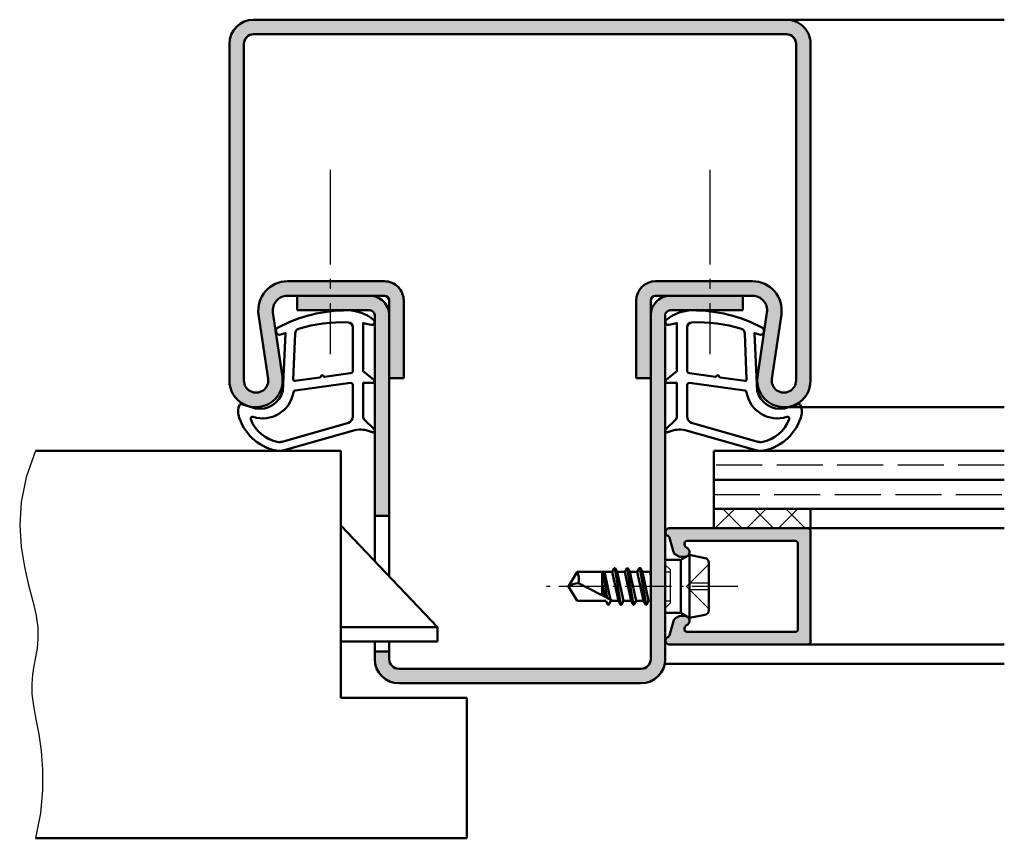
# Model space of a CAD drawing. Units: millimetres. Extents: x 0 to 2100, y -26 to 1485.
# Drawn here: x 220 to 322, y 1002 to 1087 of the extents above; entities that cross this region are included whole.
import ezdxf

# ---------------------------------------------------------------- set-up
doc = ezdxf.new("R2010")
doc.units = ezdxf.units.MM
for name, pattern in [('AM_DIN_F_W050', [6.25, 4.75, -1.5]), ('AM_DIN_G_W050', [13.75, 9.75, -1.5, 1, -1.5]), ('AM_DIN_G_W050x2', [6.875, 4.75, -0.875, 0.375, -0.875])]:
    doc.linetypes.add(name, pattern=pattern)
for name, color, linetype, lineweight in [('AM_0', 7, 'Continuous', 50), ('AM_1', 14, 'Continuous', 50), ('AM_3', 6, 'AM_DIN_F_W050', 25), ('AM_4', 3, 'Continuous', 25), ('AM_7', 4, 'AM_DIN_G_W050', 25), ('AM_8', 1, 'Continuous', 25)]:
    doc.layers.add(name, color=color, linetype=linetype, lineweight=lineweight)

msp = doc.modelspace()

# ---------------------------------------------------------------- hatches: boundary and pattern name
at = {"layer": 'AM_8'}
h = msp.add_hatch(color=256, dxfattribs=at)
edge = h.paths.add_edge_path()
edge.add_line((242.0000000000044, 1083.999998623424), (242.0000000000044, 1049.249998623422))
edge.add_arc((244.7500000000044, 1049.249998623422), 2.75, 180, 368.3177639405595)
edge.add_line((247.4710727099164, 1049.647821834626), (246.5010032502313, 1056.283004144584))
edge.add_arc((247.9852247283646, 1056.499998623423), 1.499999999999572, 90.00000000001518, 188.3177639405731, ccw=False)
edge.add_line((247.9852247283642, 1057.999998623422), (256.5000000000044, 1057.999998623423))
edge.add_line((256.5000000000044, 1057.999998623423), (258.0000000000044, 1057.999998623422))
edge.add_arc((258.0000000000044, 1057.499998623422), 0.5, 0, 90, ccw=False)
edge.add_line((258.5000000000044, 1057.499998623422), (258.5000000000044, 1049.499998623422))
edge.add_line((258.5000000000044, 1049.499998623422), (260.0000000000044, 1049.499998623422))
edge.add_line((260.0000000000044, 1049.499998623422), (260.0000000000044, 1057.499998623422))
edge.add_arc((258.0000000000044, 1057.499998623422), 2, 0, 90)
edge.add_line((258.0000000000044, 1059.499998623422), (247.9852247283642, 1059.499998623422))
edge.add_arc((247.9852247283642, 1056.499998623422), 3, 90, 188.317763940562)
edge.add_line((245.0167817720967, 1056.066009665745), (245.9868512317834, 1049.430827355788))
edge.add_arc((244.7500000000048, 1049.249998623423), 1.250000000000378, -180.00000000002092, 8.317763940554073, ccw=False)
edge.add_line((243.5000000000044, 1049.249998623423), (243.5000000000044, 1083.999998623422))
edge.add_arc((244.5000000000044, 1083.999998623422), 1, 90, 180, ccw=False)
edge.add_line((244.5000000000044, 1084.999998623422), (299.5000000000044, 1084.999998623422))
edge.add_arc((299.5000000000063, 1083.999998623422), 1, -2.609112925711088e-11, 90.00000000010431, ccw=False)
edge.add_line((300.5000000000063, 1083.999998623422), (300.5000000000044, 1049.249998623422))
edge.add_arc((299.2500000000044, 1049.249998623422), 1.25, -188.31776394053543, 0, ccw=False)
edge.add_line((298.0131487682262, 1049.430827355787), (298.9832182279141, 1056.066009665746))
edge.add_arc((296.0147752716465, 1056.499998623422), 3.000000000000025, 351.682236059447, 450)
edge.add_line((296.0147752716465, 1059.499998623422), (286.0000000000063, 1059.499998623422))
edge.add_arc((286.0000000000063, 1057.499998623422), 2, 90, 179.9999999999739)
edge.add_line((284.0000000000063, 1057.499998623423), (284.0000000000063, 1049.499998623422))
edge.add_line((284.0000000000063, 1049.499998623422), (285.5000000000063, 1049.499998623422))
edge.add_line((285.5000000000063, 1049.499998623422), (285.5000000000063, 1057.499998623422))
edge.add_arc((286.0000000000063, 1057.499998623422), 0.5, 90, 180, ccw=False)
edge.add_line((286.0000000000063, 1057.999998623422), (296.0147752716465, 1057.999998623422))
edge.add_arc((296.0147752716465, 1056.499998623422), 1.5, -8.317763940535485, 90, ccw=False)
edge.add_line((297.4989967497804, 1056.283004144585), (296.5289272900926, 1049.647821834626))
edge.add_arc((299.2500000000045, 1049.249998623422), 2.749999999999973, 171.6822360594404, 359.9999999999716)
edge.add_line((302.0000000000044, 1049.249998623421), (302.0000000000044, 1083.999998623422))
edge.add_arc((299.5000000000053, 1083.999998623423), 2.499999999999091, 359.9999999999791, 450.0000000000209)
edge.add_line((299.5000000000044, 1086.499998623422), (244.5000000000044, 1086.499998623422))
edge.add_arc((244.5000000000044, 1083.999998623422), 2.500000000000227, 90, 179.9999999999687)
h = msp.add_hatch(color=256, dxfattribs=at)
edge = h.paths.add_edge_path()
edge.add_line((258.5000000000008, 1035.299998623424), (258.5000000000044, 1055.999998623423))
edge.add_arc((256.5000000000044, 1055.999998623423), 2, 359.9999999999935, 450)
edge.add_line((256.5000000000044, 1057.999998623423), (249.0000000000044, 1057.999998623422))
edge.add_line((249.0000000000044, 1057.999998623422), (249.0000000000044, 1056.499998623422))
edge.add_line((249.0000000000044, 1056.499998623422), (254.1734284043874, 1056.499998623426))
edge.add_line((254.1734284043874, 1056.499998623426), (256.5000000000044, 1056.499998623422))
edge.add_arc((256.5000000000044, 1055.999998623422), 0.5, 0, 90, ccw=False)
edge.add_line((257.0000000000044, 1055.999998623422), (257.0000000000015, 1035.299998623424))
edge.add_line((257.0000000000015, 1035.299998623424), (258.5000000000008, 1035.299998623424))
h = msp.add_hatch(color=256, dxfattribs=at)
edge = h.paths.add_edge_path()
edge.add_line((284.5000000000008, 1019.499998623426), (259.5000000000008, 1019.499998623426))
edge.add_arc((259.5000000000008, 1020.499998623426), 1, 180, 270, ccw=False)
edge.add_line((258.5000000000008, 1020.499998623426), (258.5000000000008, 1021.299998623424))
edge.add_line((258.5000000000008, 1021.299998623424), (257.0000000000008, 1021.299998623424))
edge.add_line((257.0000000000008, 1021.299998623424), (257.0000000000008, 1020.499998623425))
edge.add_arc((259.5000000000008, 1020.499998623426), 2.5, 180.0000000000209, 270)
edge.add_line((259.5000000000008, 1017.999998623426), (284.5000000000008, 1017.999998623426))
edge.add_arc((284.5000000000008, 1020.499998623426), 2.5, 270, 360)
edge.add_line((287.0000000000008, 1020.499998623426), (287.0000000000044, 1055.999998623422))
edge.add_arc((287.5000000000044, 1055.999998623422), 0.5, 90, 180, ccw=False)
edge.add_line((287.5000000000044, 1056.499998623422), (289.8265715956123, 1056.499998623426))
edge.add_line((289.8265715956123, 1056.499998623426), (295.0000000000044, 1056.499998623422))
edge.add_line((295.0000000000044, 1056.499998623422), (295.0000000000063, 1057.999998623422))
edge.add_line((295.0000000000063, 1057.999998623422), (287.5000000000063, 1057.999998623422))
edge.add_arc((287.5000000000063, 1055.999998623422), 2.000000000000227, 90, 179.999999999987)
edge.add_line((285.5000000000063, 1055.999998623423), (285.5000000000008, 1020.499998623426))
edge.add_arc((284.5000000000008, 1020.499998623426), 1, -90, 0, ccw=False)
h = msp.add_hatch(dxfattribs=at)
h.set_pattern_fill('_U', color=256, scale=2.3, angle=-45.00000000000001, style=0, double=1, pattern_type=0)
h.set_pattern_definition([(315, (389.5000002143778, 1030.499998476971), (1.626345596729059, 1.626345596729059), []), (44.99999999999999, (389.5000002143778, 1030.499998476971), (-1.626345596729059, 1.62634559672906), [])])
h.paths.add_polyline_path([(302.0000000000008, 1035.999998623426), (292.0000000000008, 1035.999998623426), (292.0000000000008, 1033.999998623426), (302.0000000000008, 1033.999998623426)])
h = msp.add_hatch(color=256, dxfattribs=at)
edge = h.paths.add_edge_path()
edge.add_line((300.7000000000004, 1032.399998623426), (300.6999999999997, 1023.599998623426))
edge.add_arc((300.4000000000001, 1023.599998623425), 0.2999999999996135, -89.99999999993491, 6.508571459562518e-11, ccw=False)
edge.add_line((300.4000000000004, 1023.299998623426), (289.2708012426018, 1023.299998623425))
edge.add_arc((289.2708012426019, 1023.599998623425), 0.3000000000000682, 164.9999999999868, 269.9999999999891, ccw=False)
edge.add_line((288.9810234947151, 1023.677644336956), (289.0100446218811, 1023.785952658031))
edge.add_arc((289.2998223697678, 1023.708306944501), 0.2999999999999305, 112.01059021381451, 165.000000000047, ccw=False)
edge.add_arc((289.0000000000007, 1024.449998623426), 0.4999999999994841, 292.0105902138481, 449.999999999987)
edge.add_line((289.0000000000008, 1024.949998623425), (288.6000000000012, 1024.949998623425))
edge.add_arc((288.6000000000011, 1024.449998623425), 0.5000000000002274, 89.99999999999349, 119.9999999999786)
edge.add_line((288.3500000000012, 1024.883011325317), (288.0657862353027, 1024.718920431763))
edge.add_arc((288.3157862353032, 1024.285907729871), 0.5000000000002968, 120.000000000048, 165.0000000000962)
edge.add_line((287.8328233221581, 1024.415317252421), (287.4480402995767, 1022.979287462254))
edge.add_arc((287.15826255169, 1023.056933175785), 0.2999999999999599, 290.20250389024267, 345.000000000026, ccw=False)
edge.add_arc((287.4000000000004, 1022.399998623426), 0.3999999999996248, 110.2025038901248, 270)
edge.add_line((287.4000000000004, 1021.999998623426), (301.6999999999997, 1021.999998623426))
edge.add_arc((301.7, 1022.299998623426), 0.2999999999996135, 269.9999999999349, 359.9999999999349)
edge.add_line((301.9999999999997, 1022.299998623425), (302.0000000000008, 1033.699998623425))
edge.add_arc((301.7000000000003, 1033.699998623425), 0.300000000000523, 8.685034650167901e-11, 90.00000000010857)
edge.add_line((301.6999999999997, 1033.999998623425), (287.4000000000004, 1033.999998623426))
edge.add_arc((287.4000000000005, 1033.599998623426), 0.4000000000003183, 90.00000000000813, 249.7974961098004)
edge.add_arc((287.1582625516905, 1032.943064071066), 0.2999999999997967, 15.000000000095724, 69.79749610997612, ccw=False)
edge.add_line((287.4480402995769, 1033.020709784597), (287.832823322159, 1031.584679994429))
edge.add_arc((288.3157862353034, 1031.71408951698), 0.4999999999996004, 194.9999999998988, 239.9999999998773)
edge.add_line((288.0657862353027, 1031.281076815088), (288.3500000000012, 1031.116985921533))
edge.add_arc((288.6000000000014, 1031.549998623425), 0.4999999999999862, 239.9999999999615, 269.9999999999674)
edge.add_line((288.6000000000012, 1031.049998623425), (289.0000000000008, 1031.049998623425))
edge.add_arc((289.0000000000008, 1031.549998623425), 0.5, 270, 427.9894097862344)
edge.add_arc((289.299822369768, 1032.291690302351), 0.3000000000002107, 194.9999999998943, 247.9894097861031, ccw=False)
edge.add_line((289.0100446218809, 1032.214044588821), (288.9810234947153, 1032.322352909895))
edge.add_arc((289.2708012426016, 1032.399998623426), 0.2999999999995461, 89.99999999995657, 194.9999999999727, ccw=False)
edge.add_line((289.2708012426018, 1032.699998623425), (300.4000000000004, 1032.699998623425))
edge.add_arc((300.4000000000008, 1032.399998623425), 0.2999999999997272, 8.691358743817545e-11, 90.00000000006509, ccw=False)

# ---------------------------------------------------------------- linework, layer by layer
at = {"layer": 'AM_0'}
for p, q in [((244.5000000000044, 1086.499998623422), (299.5000000000044, 1086.499998623422)), ((244.5000000000044, 1084.999998623422), (299.5000000000044, 1084.999998623422)), ((242.0000000000044, 1083.999998623422), (242.0000000000044, 1049.249998623422)), ((243.5000000000044, 1083.999998623422), (243.5000000000044, 1049.249998623422)), ((300.5000000000044, 1083.999998623422), (300.5000000000044, 1049.249998623422)), ((302.0000000000044, 1083.999998623422), (302.0000000000044, 1049.249998623422)), ((258.0000000000044, 1059.499998623422), (247.9852247283642, 1059.499998623422)), ((296.0147752716465, 1059.499998623422), (286.0000000000063, 1059.499998623422)), ((258.0000000000044, 1057.999998623422), (247.9852247283642, 1057.999998623422)), ((249.0000000000044, 1057.999998623422), (249.0000000000044, 1056.499998623422)), ((258.5000000000008, 1029.049998623425), (258.5000000000044, 1057.499998623422)), ((260.0000000000044, 1057.499998623422), (260.0000000000044, 1049.499998623422)), ((284.0000000000063, 1057.499998623422), (284.0000000000063, 1049.499998623422)), ((285.5000000000063, 1057.499998623422), (285.5000000000008, 1020.499998623426)), ((296.0147752716465, 1057.999998623422), (286.0000000000044, 1057.999998623422)), ((295.0000000000063, 1057.999998623422), (295.0000000000044, 1056.499998623422)), ((246.5010032502313, 1056.283004144584), (247.4710727099163, 1049.647821834626)), ((256.5000000000044, 1056.499998623422), (249.0000000000044, 1056.499998623422)), ((287.5000000000044, 1056.499998623422), (295.0000000000044, 1056.499998623422)), ((297.4989967497794, 1056.283004144584), (296.5289272900926, 1049.647821834626)), ((245.0167817720966, 1056.066009665746), (245.9868512317834, 1049.430827355788)), ((257.0000000000044, 1055.999998623422), (257.0000000000008, 1030.624998623426)), ((287.0000000000008, 1020.499998623426), (287.0000000000044, 1055.999998623422)), ((298.9832182279141, 1056.066009665746), (298.0131487682273, 1049.430827355788)), ((260.0000000000044, 1049.499998623422), (258.5000000000044, 1049.499998623422)), ((284.0000000000063, 1049.499998623422), (285.5000000000063, 1049.499998623422)), ((253.5000000000008, 1041.999998623424), (222.0000000000008, 1041.999998623424)), ((253.5000000000008, 1041.999998623424), (253.5000000000008, 1016.499998623424)), ((321.999999999999, 1041.999998623426), (292.0000000000008, 1041.999998623426)), ((292.0000000000008, 1033.999998623426), (292.0000000000008, 1041.999998623426)), ((292.0000000000008, 1038.999998623426), (321.999999999999, 1038.999998623426)), ((292.0000000000008, 1035.999998623426), (321.999999999999, 1035.999998623426)), ((302.0000000000008, 1035.999998623426), (302.0000000000008, 1033.999998623426)), ((258.5000000000008, 1035.299998623424), (257.0000000000008, 1035.299998623424)), ((263.5000000000008, 1023.799998623424), (253.5000000000008, 1034.299998623424)), ((302.0000000000008, 1033.999998623426), (287.4000000000004, 1033.999998623426)), ((287.4480402995767, 1033.020709784597), (287.832823322159, 1031.584679994429)), ((302.0000000000008, 1033.699998623425), (302.0000000000008, 1022.299998623425)), ((288.9810234947153, 1032.322352909895), (289.0100446218811, 1032.214044588821)), ((300.4000000000004, 1032.699998623425), (289.2708012426018, 1032.699998623425)), ((300.6999999999997, 1032.399998623426), (300.6999999999997, 1023.599998623426)), ((288.6000000000012, 1030.730383381156), (287.0000000000008, 1030.730383381156)), ((288.3500000000012, 1031.116985921533), (288.0657862353027, 1031.281076815088)), ((289.5000000000008, 1031.249998623426), (288.6000000000012, 1030.730383381156)), ((288.6000000000012, 1031.049998623425), (289.0000000000008, 1031.049998623425)), ((288.6000000000012, 1025.269613865697), (288.6000000000012, 1030.730383381156)), ((289.5000000000008, 1031.249998623426), (291.0980580675686, 1030.930387009912)), ((289.5000000000008, 1024.749998623426), (289.5000000000008, 1031.249998623426)), ((281.7290674848272, 1029.869998623425), (281.5154478847152, 1029.499998623426)), ((282.4138930878224, 1026.105722228641), (281.780844421185, 1029.89427501821)), ((281.8156700252065, 1029.869998623425), (282.0292896242944, 1029.499998623426)), ((283.0290674848283, 1029.869998623425), (282.8154478847144, 1029.499998623426)), ((283.7138930878072, 1026.105722228732), (283.080844421186, 1029.89427501821)), ((283.1156700252058, 1029.869998623425), (283.3292896242937, 1029.499998623426)), ((284.3290674843146, 1029.882282620887), (284.1083557154733, 1029.499998623426)), ((285.0139205539552, 1026.105717512363), (284.3808169550529, 1029.906563731949)), ((284.4156700246939, 1029.882282620887), (284.6363817935352, 1029.499998623426)), ((291.5000000000008, 1030.440096672067), (291.5000000000008, 1025.559900574785)), ((277.0000000000008, 1027.999998623426), (277.9012909285419, 1029.499998623426)), ((281.5154478847152, 1029.499998623426), (277.9012909285419, 1029.499998623426)), ((280.5000000000008, 1029.499998623426), (280.5000000000008, 1027.058788146885)), ((280.9979863609886, 1026.799379409231), (280.5467260809827, 1029.499998623426)), ((280.7292896242933, 1029.499998623426), (281.3546822679408, 1026.613571037361)), ((281.5154478847152, 1029.499998623426), (282.1654478847148, 1026.499998623426)), ((282.0292896242944, 1029.499998623426), (282.679289624294, 1026.499998623426)), ((282.8154478847144, 1029.499998623426), (282.0292896242944, 1029.499998623426)), ((282.8154478847144, 1029.499998623426), (283.4654478847141, 1026.499998623426)), ((283.3292896242937, 1029.499998623426), (283.9792896242933, 1026.499998623426)), ((284.1083557154733, 1029.499998623426), (283.3292896242937, 1029.499998623426)), ((284.1083557154733, 1029.499998623426), (284.7654478847152, 1026.499998623426)), ((284.6363817935352, 1029.499998623426), (285.2792896242926, 1026.499998623426)), ((285.4154478847148, 1029.499998623426), (284.6363817935352, 1029.499998623426)), ((285.5000000000008, 1029.646447182636), (285.4154478847148, 1029.499998623426)), ((285.4154478847148, 1029.499998623426), (285.5000000000008, 1029.124756663783)), ((277.0000000000008, 1027.999998623426), (277.9012909285419, 1026.499998623426)), ((281.5727069714893, 1026.499998623426), (278.0435774321294, 1028.338376359318)), ((280.5000000000008, 1028.186681168262), (280.7754674531014, 1026.915292923176)), ((280.8654478847155, 1026.499998623426), (277.9012909285419, 1026.499998623426)), ((281.0790674835906, 1026.129998623425), (280.8654478847155, 1026.499998623426)), ((281.079071445968, 1026.129991761641), (280.8914286468288, 1026.454998623426)), ((281.1656700239681, 1026.129998623425), (281.3792896242929, 1026.499998623426)), ((282.1654478847148, 1026.499998623426), (281.3792896242929, 1026.499998623426)), ((282.3790674838027, 1026.129998623425), (282.1654478847148, 1026.499998623426)), ((282.4656700241802, 1026.129998623425), (282.679289624294, 1026.499998623426)), ((283.4654478847141, 1026.499998623426), (282.679289624294, 1026.499998623426)), ((283.6790674843149, 1026.129998623425), (283.4654478847141, 1026.499998623426)), ((283.7656700246943, 1026.129998623425), (283.9792896242933, 1026.499998623426)), ((284.7654478847152, 1026.499998623426), (283.9792896242933, 1026.499998623426)), ((284.9790674843142, 1026.129998623425), (284.7654478847152, 1026.499998623426)), ((285.0656700246935, 1026.129998623425), (285.2792896242926, 1026.499998623426)), ((285.5000000000008, 1026.499998623426), (285.2792896242926, 1026.499998623426)), ((288.6000000000012, 1025.269613865697), (287.0000000000008, 1025.269613865697)), ((288.3500000000012, 1024.883011325318), (288.0657862353027, 1024.718920431763)), ((289.5000000000008, 1024.749998623426), (288.6000000000012, 1025.269613865697)), ((288.6000000000012, 1024.949998623425), (289.0000000000008, 1024.949998623425)), ((289.5000000000008, 1024.749998623426), (291.0980580675686, 1025.069610236939)), ((263.5000000000008, 1023.799998623424), (253.5000000000008, 1023.799998623424)), ((263.5000000000008, 1022.299998623424), (263.5000000000008, 1023.799998623424)), ((287.4480402995767, 1022.979287462254), (287.832823322159, 1024.415317252421)), ((288.9810234947153, 1023.677644336956), (289.0100446218811, 1023.785952658031)), ((300.4000000000004, 1023.299998623425), (289.2708012426018, 1023.299998623425)), ((263.5000000000008, 1022.299998623424), (253.5000000000008, 1022.299998623424)), ((257.0000000000008, 1022.299998623425), (257.0000000000008, 1020.499998623425)), ((258.5000000000008, 1020.499998623425), (258.5000000000008, 1022.299998623425)), ((301.6999999999997, 1021.999998623426), (287.4000000000004, 1021.999998623426)), ((258.5000000000008, 1021.299998623424), (257.0000000000008, 1021.299998623424)), ((284.5000000000008, 1019.499998623426), (259.5000000000008, 1019.499998623426)), ((259.5000000000008, 1017.999998623426), (284.5000000000008, 1017.999998623426)), ((253.5000000000008, 1016.499998623424), (266.5000000000008, 1016.499998623424)), ((266.5000000000008, 1016.499998623424), (266.5000000000008, 1001.999998623424)), ((266.5000000000008, 1001.999998623424), (222.0000000000008, 1001.999998623424))]:
    msp.add_line(p, q, dxfattribs=at)
for centre, radius, start, end in [((244.5000000000044, 1083.999998623422), 2.5, 90, 179.9999999999739), ((299.5000000000063, 1083.999998623422), 2.5, 359.999999999974, 90), ((244.5000000000044, 1083.999998623422), 1, 90, 179.9999999999739), ((299.5000000000063, 1083.999998623422), 1, 359.999999999974, 90), ((247.9852247283642, 1056.499998623422), 3, 90, 188.3177639405602), ((258.0000000000044, 1057.499998623422), 2, 359.999999999974, 90), ((286.0000000000063, 1057.499998623422), 2, 90, 179.9999999999739), ((296.0147752716465, 1056.499998623422), 3, 351.6822360594652, 90), ((247.9852247283642, 1056.499998623422), 1.5, 90, 188.3177639405602), ((256.5000000000044, 1055.999998623423), 2, 359.999999999974, 90), ((258.0000000000044, 1057.499998623422), 0.5, 0, 90), ((286.0000000000063, 1057.499998623422), 0.5, 90, 180), ((287.5000000000063, 1055.999998623422), 2, 90, 179.9999999999739), ((296.0147752716465, 1056.499998623422), 1.5, 351.6822360594652, 90), ((256.5000000000044, 1055.999998623422), 0.5, 0, 90), ((287.5000000000044, 1055.999998623422), 0.5, 90, 180), ((244.7500000000044, 1049.249998623422), 2.750000000000013, 179.9999999999739, 8.317763940560361), ((244.7500000000044, 1049.249998623422), 1.250000000000013, 179.9999999999739, 8.317763940560361), ((299.2500000000044, 1049.249998623422), 2.750000000000013, 171.6822360594653, 359.999999999974), ((299.2500000000044, 1049.249998623422), 1.250000000000013, 171.6822360594653, 359.999999999974), ((287.4000000000004, 1033.599998623426), 0.4, 90, 249.797496109796), ((301.6999999999997, 1033.699998623425), 0.3, 0, 90), ((287.1582625516902, 1032.943064071066), 0.3, 14.99999999999448, 69.79749610979609), ((289.2708012426018, 1032.399998623426), 0.3, 90, 194.9999999999942), ((289.0000000000008, 1031.549998623425), 0.5, 270, 67.98940978623277), ((289.2998223697676, 1032.291690302352), 0.3, 194.9999999999942, 247.9894097862327), ((300.4000000000004, 1032.399998623426), 0.3, 0, 90), ((288.3157862353027, 1031.71408951698), 0.5, 194.9999999999942, 240.0000000000013), ((288.6000000000012, 1031.549998623425), 0.5, 240.0000000000013, 270), ((291.0000000000008, 1030.440096672067), 0.5, 0, 78.69006752597568), ((281.7723687550177, 1029.844998623425), 0.05, 30.00000000004345, 150.0000000000024), ((283.072368755017, 1029.844998623425), 0.05, 30.00000000004345, 150.0000000000024), ((284.3723687545051, 1029.857282620887), 0.05, 30.00000000004345, 150.0000000000024), ((276.286167756897, 1028.712637599103), 1.796819479582418, 347.9777835624432, 25.98890333555634), ((278.2206808576601, 1026.013761796661), 2.331351215122391, 94.35672836217923, 121.5736214011108), ((281.1223687537794, 1026.154998623426), 0.05, 210.0000000000434, 330.0000000000614), ((282.4223687539915, 1026.154998623426), 0.05, 210.0000000000434, 330.0000000000023), ((283.7223687545037, 1026.154998623426), 0.05, 210.0000000000434, 330.0000000000023), ((285.0223687545048, 1026.154998623426), 0.05, 210.0000000000434, 330.0000000000614), ((288.3157862353027, 1024.28590772987), 0.5, 119.9999999999986, 165.0000000000055), ((288.6000000000012, 1024.449998623425), 0.5, 90, 119.9999999999986), ((289.0000000000008, 1024.449998623425), 0.5, 292.0105902137672, 90), ((291.0000000000008, 1025.559900574785), 0.5, 281.3099324740243, 0), ((289.2708012426018, 1023.599998623426), 0.3, 165.0000000000055, 270), ((289.2998223697676, 1023.708306944501), 0.3, 112.0105902137672, 165.0000000000055), ((287.4000000000004, 1022.399998623426), 0.4, 110.2025038902039, 270), ((287.1582625516902, 1023.056933175785), 0.3, 290.2025038902039, 345.0000000000054), ((300.4000000000004, 1023.599998623426), 0.3, 270, 0), ((301.6999999999997, 1022.299998623425), 0.3, 270, 0), ((259.5000000000008, 1020.499998623426), 2.5, 180, 270), ((259.5000000000008, 1020.499998623426), 1, 180, 270), ((284.5000000000008, 1020.499998623426), 1, 270, 0), ((284.5000000000008, 1020.499998623426), 2.5, 270, 0)]:
    msp.add_arc(centre, radius, start, end, dxfattribs=at)
at = {"layer": 'AM_1'}
for p, q in [((299.5000000000063, 1086.499998623422), (321.999999999999, 1086.499998623426)), ((299.499999999999, 1046.499998623426), (321.999999999999, 1046.499998623426)), ((321.999999999999, 1033.999998623426), (302.0000000000008, 1033.999998623426)), ((321.999999999999, 1021.999998623426), (301.6999999999997, 1021.999998623426)), ((321.999999999999, 1019.999998623424), (286.9494897427838, 1019.999998623425))]:
    msp.add_line(p, q, dxfattribs=at)
for points in [[(256.8503320981334, 1055.557389927479, -0.8225616960369451), (256.6478038952799, 1055.004589166253), (255.7979857224899, 1055.179298237069), (255.7979857224899, 1050.211473955103), (256.9195945013315, 1049.337766604559, -0.7467354177837918), (256.8242826702034, 1049.015999255168), (255.7979857224899, 1049.000895668431), (255.7979857224899, 1045.55143813188, 0.2039214600742718), (255.9513051846815, 1045.191142968571), (256.9386722151238, 1044.245013733756, -0.8105301734172095), (256.731595971335, 1043.912957144275), (256.6325612574645, 1043.947517109981, 0.1645000437529372), (254.9580321142338, 1044.136872071538), (247.6609241780433, 1042.048572844692, -0.06611493977518698), (246.8138048428508, 1042.024024121532, -0.2817080017135867), (242.9435515446283, 1045.679049538081, -0.1590275267653622), (243.0417441167054, 1046.722269808106, -0.3764163398999706), (243.2822232023562, 1046.830619524201), (244.6991047458422, 1046.352073898607, 0.3754000312245465), (247.5228588503659, 1048.146908427271), (247.7814415190704, 1054.149925904278), (247.1594454281993, 1053.974304653885, -0.6888899590631427), (246.9653473036495, 1054.692067479761, -0.1245897451608651), (254.2391555832609, 1056.499857194652, -0.1623187278905707)], [(287.1496679018663, 1055.557389927479, 0.8225616960369451), (287.352196104718, 1055.004589166253), (288.2020142775081, 1055.179298237069), (288.2020142775081, 1050.211473955103), (287.0804054986683, 1049.337766604559, 0.7467354177837918), (287.1757173297964, 1049.015999255168), (288.2020142775081, 1049.000895668431), (288.2020142775081, 1045.55143813188, -0.2039214600742718), (288.0486948153183, 1045.191142968571), (287.061327784876, 1044.245013733756, 0.8105301734172095), (287.2684040286648, 1043.912957144275), (287.3674387425334, 1043.947517109981, -0.1645000437529372), (289.0419678857642, 1044.136872071538), (296.3390758219565, 1042.048572844692, 0.06611493977518698), (297.1861951571472, 1042.024024121532, 0.2817080017135867), (301.0564484553714, 1045.679049538081, 0.1590275267653622), (300.9582558832943, 1046.722269808106, 0.3764163398999706), (300.7177767976435, 1046.830619524201), (299.3008952541576, 1046.352073898607, -0.3754000312245465), (296.4771411496339, 1048.146908427271), (296.2185584809293, 1054.149925904278), (296.8405545718005, 1053.974304653885, 0.6888899590631427), (297.0346526963502, 1054.692067479761, 0.1245897451608651), (289.7608444167389, 1056.499857194652, 0.1623187278905707)], [(254.7474852256227, 1054.755494129956), (254.7474852256227, 1050.297107595675, -0.3782424518883232), (254.4846956459995, 1049.99942423266), (251.8278109823394, 1049.628882482127, -0.2360679774992166), (251.7434673628203, 1049.65865081842), (251.6392781857638, 1049.766561037514, 0.5000000000000969), (251.4805137254906, 1049.746715479981), (251.4060928847365, 1049.616479008661, -0.2360679775002734), (251.3316720439824, 1049.566865114825), (248.7698752489185, 1049.215025681863, -0.451123492285309), (248.6012700387299, 1049.36386736337), (248.786279440167, 1054.118806142157, -0.3316728536076049), (249.1434112242213, 1054.59796026441, -0.08495172335165252), (254.2486954130644, 1055.255492665399, -0.4135048278399992)], [(289.252514774388, 1054.755494129956), (289.252514774388, 1050.297107595675, 0.3782424518883232), (289.5153043540112, 1049.99942423266), (292.1721890176713, 1049.628882482127, 0.2360679774992166), (292.2565326371904, 1049.658650818421), (292.360721814245, 1049.766561037514, -0.5000000000000969), (292.5194862745201, 1049.746715479979), (292.5939071152742, 1049.616479008661, 0.2360679775002734), (292.6683279560283, 1049.566865114825), (295.2301247510921, 1049.215025681863, 0.451123492285309), (295.3987299612808, 1049.363867363371), (295.2137205598436, 1054.118806142157, 0.3316728536076049), (294.8565887757894, 1054.59796026441, 0.08495172335165252), (289.7513045869463, 1055.2554926654, 0.4135048278399992)], [(254.7479857224906, 1048.776560350249), (254.7479857224906, 1045.565053993963, -0.3015521592859336), (254.2895489816555, 1044.87404685514), (247.4408944059313, 1042.926354864523, -0.02785836671880648), (247.0192013546101, 1042.901212189373, -0.2576843570018554), (244.1968627013238, 1045.255615468199, -0.6319644469852753), (244.4604132306494, 1045.490190466854, 0.4552489077013688), (248.6014968662502, 1048.013618416253, -0.3823944314809918), (248.7766688678465, 1048.214975741428), (254.4950779072086, 1048.99982287251, -0.4511234922852938)], [(289.2520142775091, 1048.776560350249), (289.2520142775091, 1045.565053993963, 0.3015521592859336), (289.7104510183443, 1044.87404685514), (296.5591055940685, 1042.926354864523, 0.02785836671880648), (296.9807986453878, 1042.901212189373, 0.2576843570018554), (299.803137298676, 1045.255615468199, 0.6319644469852753), (299.5395867693504, 1045.490190466854, -0.4552489077013688), (295.3985031337478, 1048.013618416253, 0.3823944314809918), (295.2233311321532, 1048.214975741428), (289.5049220927912, 1048.99982287251, 0.4511234922852938)]]:
    msp.add_lwpolyline(points, format="xyb", close=True, dxfattribs=at)
at = {"layer": 'AM_3'}
for p, q in [((321.999999999999, 1040.499998623426), (292.0000000000008, 1040.499998623425)), ((292.0000000000008, 1037.499998623426), (321.999999999999, 1037.499998623426)), ((287.5000000000008, 1029.730383381156), (287.0000000000008, 1030.230383381156)), ((287.5000000000008, 1029.730383381156), (287.5000000000008, 1026.269613865697)), ((291.5000000000008, 1030.299998623425), (289.1999999999997, 1027.999998623426)), ((287.0000000000008, 1029.499998623426), (287.5000000000008, 1029.499998623426)), ((291.5000000000008, 1025.699998623426), (289.1999999999997, 1027.999998623426)), ((291.5000000000008, 1028.329998623426), (289.5299999999996, 1028.329998623426)), ((289.5299999999996, 1028.329998623426), (289.5299999999996, 1027.669998623426)), ((289.5299999999996, 1027.669998623426), (291.5000000000008, 1027.669998623426)), ((287.0000000000008, 1026.499998623426), (287.5000000000008, 1026.499998623426)), ((287.5000000000008, 1026.269613865697), (287.0000000000008, 1025.769613865697))]:
    msp.add_line(p, q, dxfattribs=at)
at = {"layer": 'AM_4'}
msp.add_lwpolyline([(222.0000000000017, 1041.999998623424), (221.0051473775776, 1039.280303459943), (220.4875241144138, 1036.714293711516), (220.351466643132, 1034.309961053766), (220.501311396354, 1032.075297162318), (220.8413948067016, 1030.018293712795), (221.2760533067966, 1028.146942380821), (221.7096233292609, 1026.469234842019), (222.0464413067161, 1024.993162772013), (222.2139697797724, 1023.717903190779), (222.232175720992, 1022.607374495708), (222.1441522109257, 1021.616680428542), (221.9929923301239, 1020.700924731024), (221.8217891591374, 1019.815211144896), (221.6736357785167, 1018.914643411901), (221.5916252688124, 1017.954325273781), (221.6188507105751, 1016.88936047228), (221.7809436254421, 1015.680292568351), (222.0336892993982, 1014.309424399788), (222.3154114595146, 1012.764498623598), (222.5644338328628, 1011.033257896785), (222.7190801465142, 1009.103444876356), (222.7176741275403, 1006.962802219316), (222.4985395030123, 1004.59907258267), (222.0000000000017, 1001.999998623424)], dxfattribs=at)
at = {"layer": 'AM_7'}
for p, q in [((252.392471034961, 1070.985673771581), (252.392471034961, 1051.985673771581)), ((291.6075289650497, 1070.985673771581), (291.6075289650497, 1051.985673771581))]:
    msp.add_line(p, q, dxfattribs=at)
at = {"layer": 'AM_7', "linetype": 'AM_DIN_G_W050x2'}
msp.add_line((294.5000000000008, 1027.999998623426), (274.0000000000008, 1027.999998623426), dxfattribs=at)

doc.saveas('drawing.dxf')
